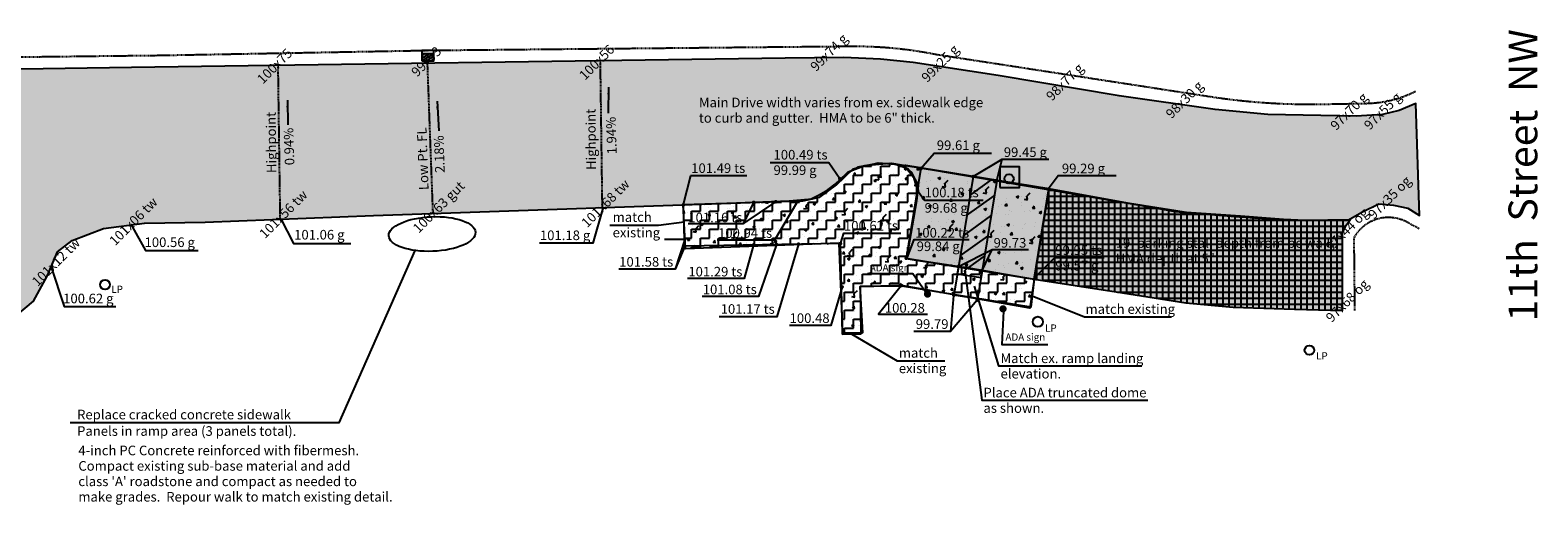
# Model space of a CAD drawing. Units: feet. Extents: x 5413550 to 5414113, y 3463444 to 3463543.
# Drawn here: x 5413799 to 5414113, y 3463444 to 3463543 of the extents above; entities that cross this region are included whole.
import ezdxf

# ---------------------------------------------------------------- set-up
doc = ezdxf.new("R2010")
doc.units = ezdxf.units.FT
doc.header["$LTSCALE"] = 0.35
doc.header["$MEASUREMENT"] = 0
doc.linetypes.add('CENTER2', pattern=[1.125, 0.75, -0.125, 0.125, -0.125])
doc.linetypes.add('DASHED', pattern=[0.75, 0.5, -0.25])
for name, color, linetype in [('demolition', 5, 'Continuous'), ('ex pvmt', 7, 'Continuous'), ('prop notes', 7, 'Continuous'), ('propave', 7, 'Continuous'), ('text', 7, 'Continuous')]:
    doc.layers.add(name, color=color, linetype=linetype)
doc.styles.get("Standard").update_dxf_attribs({"font": 'arial.ttf'})
doc.dimstyles.get("Standard").update_dxf_attribs({"dimtxt": 0.18, "dimasz": 0.18, "dimexe": 0.18, "dimexo": 0.0625, "dimgap": 0.09, "dimtad": 0, "dimtih": 1, "dimtoh": 1, "dimdec": 4, "dimzin": 0, "dimdsep": 46, "dimtxsty": 'Standard', "dimcen": 0.09, "dimadec": 0, "dimazin": 0, "dimtfac": 1, "dimtdec": 4, "dimtofl": 0, "dimtmove": 0, "dimatfit": 3, "dimfxl": 1, "dimtolj": 1, "dimtzin": 0, "dimarcsym": 0})
pattern_1 = [(0, (0, 0), (1.875, 1.875), [1.875, -1.875]), (90, (1.875, 0), (-1.875, 1.875), [1.875, -1.875])]

msp = doc.modelspace()

# ---------------------------------------------------------------- hatches: boundary and pattern name
at = {"layer": 'demolition'}
h = msp.add_hatch(dxfattribs=at)
h.set_pattern_fill('ZIGZAG', color=5, scale=15)
h.set_pattern_definition(pattern_1)
edge = h.paths.add_edge_path()
edge.add_line((5414088.254193586, 3463505.038833887), (5414087.625124403, 3463528.047068794))
edge.add_line((5414087.625124403, 3463528.047068794), (5414085.837306314, 3463527.262971372))
edge.add_arc((5414077.627530281, 3463545.982056131), 20.44026802041421, 270.19135552484914, 293.6811921881999, ccw=False)
edge.add_line((5414077.695796233, 3463525.541902108), (5414061.725909808, 3463525.698362372))
edge.add_arc((5414063.047249156, 3463660.567361649), 134.8754718382569, 261.6943927061997, 269.43867941296793, ccw=False)
edge.add_line((5414043.564077095, 3463527.106510048), (5413980.937073938, 3463536.807084576))
edge.add_arc((5413969.97445719, 3463466.032324621), 71.61875182288937, 81.19517340245513, 92.37822835855383)
edge.add_line((5413967.002565665, 3463537.589389076), (5413887.466269807, 3463536.494162988))
edge.add_line((5413887.466269807, 3463536.494162988), (5413776.449389474, 3463535.047665047))
edge.add_arc((5413777.062315051, 3463507.263327619), 27.79109720841198, 91.26374630342876, 156.4656827628011)
edge.add_line((5413751.582851304, 3463518.360264639), (5413750.173743157, 3463516.169811404))
edge.add_arc((5413747.44283105, 3463519.918443303), 4.637900607919544, 183.7891115460411, 306.07367520511565, ccw=False)
edge.add_line((5413742.815068685, 3463519.611950991), (5413742.658503082, 3463534.47573543))
edge.add_line((5413742.658503082, 3463534.47573543), (5413558.921766136, 3463531.504002042))
edge.add_line((5413558.921766136, 3463531.504002042), (5413559.07833427, 3463518.830669779))
edge.add_arc((5413553.638109162, 3463518.763460471), 5.440640248395384, -83.81008922720531, 0.7078041355295, ccw=False)
edge.add_line((5413554.224742355, 3463513.354539339), (5413554.224742355, 3463492.075859696))
edge.add_arc((5413553.515057652, 3463485.926954303), 6.189724542003381, 0.43442285302501205, 83.41625651556802, ccw=False)
edge.add_line((5413559.704604276, 3463485.973885021), (5413559.704604276, 3463473.769936729))
edge.add_line((5413559.704604276, 3463473.769936729), (5413743.67143064, 3463476.429771817))
edge.add_line((5413743.67143064, 3463476.429771817), (5413743.67143064, 3463491.137093872))
edge.add_arc((5413747.898752549, 3463490.771244031), 4.243123451791246, 45.486038678990724, 175.0537118341431, ccw=False)
edge.add_line((5413750.873534446, 3463493.79692896), (5413754.47458888, 3463488.946641697))
edge.add_arc((5413794.611975754, 3463519.640754609), 50.5285898529029, 217.4060926013187, 229.9348447674842)
edge.add_arc((5413752.760191018, 3463467.553923687), 16.34104764434968, 24.801451864044907, 55.18898319257062, ccw=False)
edge.add_line((5413767.594052354, 3463474.40858604), (5413791.509829151, 3463474.825437856))
edge.add_arc((5413801.724201797, 3463474.67032421), 10.21555034136865, 132.6899286858191, 179.1299833539715, ccw=False)
edge.add_line((5413794.797747317, 3463482.179098885), (5413798.868503624, 3463485.93416006))
edge.add_arc((5413779.774000537, 3463503.098228505), 25.67499354841484, 318.0475946338934, 340.8977771735227)
edge.add_arc((5413812.391301686, 3463491.802058137), 8.842998850077889, 116.6916776109631, 160.8977771725983, ccw=False)
edge.add_arc((5413821.689382176, 3463473.308191202), 29.54269486307031, 92.05233654386308, 116.69167760857161, ccw=False)
edge.add_line((5413820.63138824, 3463502.831935351), (5413882.356877289, 3463505.04389034))
edge.add_line((5413882.356877289, 3463505.04389034), (5413959.327327441, 3463507.88414609))
edge.add_arc((5413958.959391996, 3463518.238307792), 10.36069693865278, 272.0351509024378, 323.727109742095)
edge.add_arc((5413976.179035131, 3463502.674842873), 12.94662419458085, 95.99213440519293, 133.2254370753825, ccw=False)
edge.add_line((5413974.827511995, 3463515.550729765), (5413979.367970173, 3463515.550729765))
edge.add_arc((5413978.204408607, 3463510.050154618), 5.622295125092016, -9.359245775640773, 78.05603854198392, ccw=False)
edge.add_line((5413983.751860217, 3463509.135833501), (5413981.55991393, 3463495.836659122))
edge.add_arc((5416435.713658796, 3478521.790463784), 15225.05035601822, 260.7239188811049, 260.8538913101185)
edge.add_line((5414015.651776221, 3463490.308207273), (5414025.242248764, 3463488.795918623))
edge.add_arc((5414064.21848354, 3463698.056908655), 212.8598337565634, 259.4491837604162, 270.0867304355992)
edge.add_line((5414064.540696087, 3463485.19731877), (5414072.361266302, 3463484.960493282))
edge.add_line((5414072.361266302, 3463484.960493282), (5414072.372499914, 3463501.134004465))
edge.add_arc((5414081.625053443, 3463496.701497588), 10.25947679092871, 64.79661613739307, 154.4028908745394, ccw=False)
edge.add_line((5414085.993874448, 3463505.984291729), (5414088.254193586, 3463505.038833887))
h = msp.add_hatch(dxfattribs=at)
h.set_pattern_fill('ZIGZAG', color=256, scale=15)
h.set_pattern_definition(pattern_1)
h.paths.add_polyline_path([(5414008.20889814, 3463491.497115309), (5414007.305259413, 3463485.431065656), (5413980.611458724, 3463490.153416362), (5413971.926405446, 3463489.898162571), (5413972.437252084, 3463480.325782404), (5413968.350148764, 3463480.198155508), (5413967.58382377, 3463498.959983298), (5413935.653542344, 3463497.81134124), (5413935.142585634, 3463507.000788862), (5413960.048257981, 3463507.766602094), (5413963.624514664, 3463508.532363466), (5413967.072977132, 3463511.085005092), (5413970.521439601, 3463514.40340809), (5413975.758030411, 3463515.679728903), (5413979.334177021, 3463515.424475112), (5413981.888630356, 3463514.531034986), (5413983.421280342, 3463512.23369901), (5413984.059921194, 3463510.957378197), (5413983.676758697, 3463507.766602094), (5413981.633152001, 3463495.769207195), (5413994.533102814, 3463493.854751906)])
at = {"layer": 'propave'}
h = msp.add_hatch(dxfattribs=at)
h.set_pattern_fill('HONEY', color=6, scale=10)
h.set_pattern_definition([(0, (0, 0), (1.875, 1.082531754730548), [1.25, -2.5]), (120, (0, 0), (-1.875, 1.082531754730549), [1.25, -2.5]), (59.99999999999999, (0, 0), (4.163336342344337e-16, 2.165063509461097), [-2.5, 1.25])])
h.paths.add_polyline_path([(5413747.509943428, 3463515.281028292), (5413747.802979144, 3463495.013286473), (5413749.997986915, 3463494.620174909), (5413752.501015542, 3463491.792578638), (5413756.09235402, 3463486.898659903), (5413759.901323912, 3463482.983513931), (5413764.580934045, 3463478.742110372), (5413766.539807748, 3463476.675787908), (5413767.594052354, 3463474.40858604), (5413791.509829151, 3463474.825437856), (5413791.896732116, 3463477.654578977), (5413793.637974405, 3463481.025950098), (5413796.467488348, 3463483.962305001), (5413799.949972924, 3463486.898659903), (5413802.888340769, 3463492.227594857), (5413804.956068373, 3463497.121513593), (5413808.003251926, 3463499.514093644), (5413814.532920054, 3463502.015432328), (5413823.02150008, 3463503.102963722), (5413835.645535314, 3463503.320480985), (5413870.688088876, 3463504.734269967), (5413959.155144298, 3463507.779237049), (5413961.766988633, 3463508.214253268), (5413964.705356478, 3463509.62804225), (5413966.773084083, 3463511.259348495), (5413969.167297003, 3463513.434429591), (5413971.561509923, 3463514.848218573), (5413974.935178791, 3463515.500752055), (5413978.526479075, 3463515.609510686), (5413980.920691995, 3463515.174494467), (5413981.138361604, 3463514.739478248), (5413981.356031213, 3463515.174494467), (5414033.861271421, 3463506.249128871), (5414038.867328676, 3463505.487855064), (5414051.164878594, 3463504.617822626), (5414062.700642172, 3463503.747790188), (5414073.47461941, 3463503.747790188), (5414076.521802963, 3463505.487855064), (5414079.895433637, 3463507.119161309), (5414082.94261719, 3463506.901662352), (5414085.989800742, 3463506.249128871), (5414088.384013662, 3463504.726581257), (5414087.622227323, 3463527.999903213), (5414084.139742747, 3463526.586095924), (5414080.657258171, 3463525.716063486), (5414075.215861699, 3463525.389805898), (5414056.823944676, 3463525.716063486), (5414045.832336023, 3463526.80359488), (5414025.916808127, 3463529.631209458), (5414000.668775855, 3463533.872594711), (5413983.038645172, 3463536.591450657), (5413976.182491726, 3463537.243965833), (5413968.564551942, 3463537.57022342), (5413956.375817732, 3463537.461483095), (5413820.358857257, 3463535.517978617), (5413774.252316746, 3463534.858049329), (5413769.355037004, 3463534.096775522), (5413763.696009116, 3463531.595436839), (5413758.145758742, 3463527.680309174), (5413753.57500251, 3463522.242615588), (5413750.745488566, 3463516.696163371), (5413748.78657667, 3463515.39113302)])
h = msp.add_hatch(dxfattribs=at)
h.set_pattern_fill('AR-CONC', color=6, scale=0.75)
h.set_pattern_definition([(49.99999999999999, (0, 0), (5.379451369505651, -0.4706410123694633), [0.5625, -6.1875]), (355, (0, 0), (-1.0406350020975, 5.641441002750089), [0.45, -4.949999999999999]), (100.45144446, (0.4482876075, -0.03922008), (4.33881635045334, 5.170799932264721), [0.4780514399999999, -5.258565839999998]), (46.18420000000001, (0, 1.5), (8.004309980036792, -1.241394605948074), [0.84375, -9.28125]), (96.63563549, (0.6670255875, 1.3965501975), (7.009964592556713, 7.305889505809128), [0.7170775650000001, -7.887853199999999]), (351.1841639899999, (0, 1.5), (7.009964587910798, 7.305889502024926), [0.675, -7.4250000075]), (21, (0.75, 1.125), (4.476802890888463, -3.019641679990041), [0.5625, -6.1875]), (326.0000000000001, (0.75, 1.125), (1.824864989411863, 5.438625337851398), [0.45, -4.949999999999999]), (71.45144474, (1.123066905, 0.873363195), (6.301667825474784, 2.418983646047653), [0.4780514250000001, -5.258565839999999]), (37.50000000000001, (0, 0), (0.09119891487968002, 2.496703903734836), [0, -4.89, 0, -5.025, 0, -4.96875]), (7.499999999999999, (0, 0), (1.973021530816115, 2.958087839117702), [0, -2.865, 0, -4.7775, 0, -1.89375]), (327.5, (-1.6725, 0), (4.003668271293067, -0.1691615380078482), [0, -1.875, 0, -5.85, 0, -7.762499999999999]), (317.5, (-2.4225, 0), (4.373896270067897, 0.750787367492383), [0, -2.4375, 0, -3.885, 0, -5.512499999999999])])
h.paths.add_polyline_path([(5413935.479603539, 3463498.348844664), (5413935.206612213, 3463506.954947244), (5413957.193074379, 3463507.800561491), (5413961.987531357, 3463508.206558308), (5413966.213124136, 3463510.642659611), (5413969.463521147, 3463513.809603344), (5413972.957717099, 3463515.108865399), (5413978.158377871, 3463515.596073619), (5413981.327636344, 3463514.946442592), (5413983.115367478, 3463512.672764096), (5413983.846636528, 3463510.15545139), (5413983.765370213, 3463508.937400739), (5413981.571435287, 3463495.782417584), (5414008.224997436, 3463491.478634603), (5414007.50898612, 3463485.631330684), (5413980.677505831, 3463490.016949741), (5413971.982649107, 3463489.935738337), (5413972.145181736, 3463480.110121723), (5413968.325920527, 3463480.02891032), (5413967.919588956, 3463498.868149914)])
h = msp.add_hatch(dxfattribs=at)
h.set_pattern_fill('AR-CONC', color=6, scale=0.8)
h.set_pattern_definition([(49.99999999999999, (0, 0), (5.738081460806028, -0.5020170798607609), [0.6000000000000001, -6.600000000000001]), (355, (0, 0), (-1.110010668904, 6.017537069600095), [0.48, -5.28]), (100.45144446, (0.478173448, -0.041834752), (4.628070773816896, 5.515519927749036), [0.5099215359999999, -5.609136895999999]), (46.18420000000001, (0, 1.6), (8.53793064537258, -1.324154246344612), [0.9, -9.9]), (96.63563549, (0.71149396, 1.489653544), (7.477295565393828, 7.792948806196404), [0.7648827360000001, -8.41371008]), (351.1841639899999, (0, 1.6), (7.477295560438185, 7.792948802159922), [0.7200000000000001, -7.920000008]), (21, (0.8, 1.2), (4.775256416947694, -3.220951125322711), [0.6000000000000001, -6.600000000000001]), (326.0000000000001, (0.8, 1.2), (1.946522655372654, 5.801200360374825), [0.48, -5.28]), (71.45144474, (1.197938032, 0.9315874080000001), (6.721779013839769, 2.580249222450831), [0.5099215200000001, -5.609136896]), (37.50000000000001, (0, 0), (0.09727884253832536, 2.663150830650492), [0, -5.216, 0, -5.36, 0, -5.300000000000001]), (7.499999999999999, (0, 0), (2.104556299537189, 3.155293695058882), [0, -3.056, 0, -5.096, 0, -2.02]), (327.5, (-1.784, 0), (4.270579489379272, -0.180438973875038), [0, -2, 0, -6.24, 0, -8.28]), (317.5, (-2.584, 0), (4.66548935473909, 0.8008398586585419), [0, -2.6, 0, -4.144, 0, -5.88])])
h.paths.add_polyline_path([(5414011.262651194, 3463510.250104198), (5413981.475467775, 3463515.100675105), (5413981.260752775, 3463514.769154808), (5413982.585130421, 3463513.720467904), (5413983.837217651, 3463511.307384626), (5413983.751860217, 3463509.135833501), (5413981.55991393, 3463495.836659122), (5414008.20889814, 3463491.497115309)])
h = msp.add_hatch(dxfattribs=at)
h.set_pattern_fill('NET', color=6, scale=10)
h.set_pattern_definition([(0, (0, 0), (0, 1.25), []), (90, (0, 0), (-1.25, 7.654042494670958e-17), [])])
h.paths.add_polyline_path([(5414011.262651194, 3463510.250104198), (5414008.20889814, 3463491.497115309), (5414025.242248764, 3463488.795918623), (5414039.756531373, 3463486.54642546), (5414049.594326863, 3463485.652686167), (5414062.383476278, 3463485.205807366), (5414072.361266302, 3463484.960493282), (5414072.372499914, 3463501.134004465), (5414073.115630701, 3463502.72306823), (5414073.967479655, 3463503.837073173), (5414064.601175119, 3463503.660479377), (5414054.066045141, 3463504.153058422), (5414040.740303283, 3463505.225541913), (5414028.040566845, 3463507.191764697)])

# ---------------------------------------------------------------- linework, layer by layer
at = {"layer": 'Defpoints', "color": 7, "flags": 128}
msp.add_lwpolyline([(5413796.467488348, 3463483.962305001), (5413799.949972924, 3463486.898659903), (5413802.888340769, 3463492.227594857), (5413804.956068373, 3463497.121513593), (5413808.003251926, 3463499.514093644), (5413814.532920054, 3463502.015432328), (5413823.02150008, 3463503.102963722), (5413835.645535314, 3463503.320480985), (5413870.688088876, 3463504.734269967), (5413959.155144298, 3463507.779237049), (5413961.766988633, 3463508.214253268), (5413964.705356478, 3463509.62804225), (5413966.773084083, 3463511.259348495), (5413969.167297003, 3463513.434429591), (5413971.561509923, 3463514.848218573), (5413974.935178791, 3463515.500752055), (5413978.526479075, 3463515.609510686), (5413980.920691995, 3463515.174494467), (5413981.138361604, 3463514.739478248), (5413981.356031213, 3463515.174494467), (5414033.861271421, 3463506.249128871), (5414038.867328676, 3463505.487855064), (5414051.164878594, 3463504.617822626), (5414062.700642172, 3463503.747790188), (5414073.47461941, 3463503.747790188), (5414076.521802963, 3463505.487855064), (5414079.895433637, 3463507.119161309), (5414082.94261719, 3463506.901662352), (5414085.989800742, 3463506.249128871), (5414088.384013662, 3463504.726581257), (5414087.622227323, 3463527.999903213), (5414084.139742747, 3463526.586095924), (5414080.657258171, 3463525.716063486), (5414075.215861699, 3463525.389805898), (5414056.823944676, 3463525.716063486), (5414045.832336023, 3463526.80359488), (5414025.916808127, 3463529.631209458), (5414000.668775855, 3463533.872594711), (5413983.038645172, 3463536.591450657), (5413976.182491726, 3463537.243965833), (5413968.564551942, 3463537.57022342), (5413956.375817732, 3463537.461483095), (5413820.358857257, 3463535.517978617), (5413774.252316746, 3463534.858049329)], dxfattribs=at)
at = {"layer": 'Defpoints', "flags": 128}
msp.add_lwpolyline([(5413935.479603539, 3463498.348844664), (5413935.206612213, 3463506.954947244), (5413957.193074379, 3463507.800561491), (5413961.987531357, 3463508.206558308), (5413966.213124136, 3463510.642659611), (5413969.463521147, 3463513.809603344), (5413972.957717099, 3463515.108865399), (5413978.158377871, 3463515.596073619), (5413981.327636344, 3463514.946442592), (5413983.115367478, 3463512.672764096), (5413983.846636528, 3463510.15545139), (5413983.765370213, 3463508.937400739), (5413981.571435287, 3463495.782417584), (5414008.224997436, 3463491.478634603), (5414007.50898612, 3463485.631330684), (5413980.677505831, 3463490.016949741), (5413971.982649107, 3463489.935738337), (5413972.145181736, 3463480.110121723), (5413968.325920527, 3463480.02891032), (5413967.919588956, 3463498.868149914)], close=True, dxfattribs=at)
at = {"layer": 'Defpoints', "color": 7, "flags": 128}
msp.add_lwpolyline([(5414011.262651194, 3463510.250104198), (5413981.475467775, 3463515.100675105), (5413981.260752775, 3463514.769154808), (5413982.585130421, 3463513.720467904), (5413983.837217651, 3463511.307384626), (5413983.751860217, 3463509.135833501), (5413981.55991393, 3463495.836659122), (5414008.20889814, 3463491.497115309)], close=True, dxfattribs=at)
at = {"layer": 'demolition', "flags": 128}
msp.add_lwpolyline([(5414008.20889814, 3463491.497115309), (5414007.305259413, 3463485.431065656), (5413980.611458724, 3463490.153416362), (5413971.926405446, 3463489.898162571), (5413972.437252084, 3463480.325782404), (5413968.350148764, 3463480.198155508), (5413967.58382377, 3463498.959983298), (5413935.653542344, 3463497.81134124), (5413935.142585634, 3463507.000788862), (5413960.048257981, 3463507.766602094), (5413963.624514664, 3463508.532363466), (5413967.072977132, 3463511.085005092), (5413970.521439601, 3463514.40340809), (5413975.758030411, 3463515.679728903), (5413979.334177021, 3463515.424475112), (5413981.888630356, 3463514.531034986), (5413983.421280342, 3463512.23369901), (5413984.059921194, 3463510.957378197), (5413983.676758697, 3463507.766602094), (5413981.633152001, 3463495.769207195), (5413994.533102814, 3463493.854751906)], close=True, dxfattribs=at)
at = {"layer": 'ex pvmt', "linetype": 'DASHED', "flags": 128}
for points in [[(5413748.857802302, 3463519.28551798), (5413750.79717549, 3463522.89906779, -0.2574205382424599), (5413776.513577632, 3463537.484755051), (5413827.202118785, 3463538.075773817), (5413882.397568932, 3463539.100378626)], [(5413882.397568932, 3463539.100378626), (5413969.817351945, 3463539.958627408, -0.05219639869633098), (5413987.979182126, 3463538.237557084), (5414044.813189624, 3463529.47574838, 0.04431777373734501), (5414069.081151734, 3463527.911139381), (5414077.37922995, 3463528.067599645, 0.1116326396641562), (5414087.556118185, 3463530.570974468)], [(5414088.338956325, 3463501.938632738), (5414086.303578172, 3463503.033858826, 0.4331628968701421), (5414074.721011804, 3463500.038778377), (5414074.874149925, 3463484.884397183)]]:
    msp.add_lwpolyline(points, format="xyb", dxfattribs=at)
at = {"layer": 'ex pvmt'}
for points in [[(5413880.790435148, 3463536.909092068), (5413883.29338605, 3463536.909092068), (5413883.29338605, 3463539.089664588), (5413880.790435148, 3463539.089664588)], [(5414001.030781056, 3463510.555729003), (5414005.124252551, 3463510.555729003), (5414005.124252551, 3463514.873676712), (5414001.030781056, 3463514.873676712)]]:
    msp.add_lwpolyline(points, close=True, dxfattribs=at)
at = {"layer": 'ex pvmt', "linetype": 'CENTER2', "flags": 128}
for points in [[(5413851.31497102, 3463503.93149252), (5413850.867631794, 3463535.983365811)], [(5413881.879643394, 3463536.416191972), (5413883.036374889, 3463505.068964208)], [(5413918.349578726, 3463506.372042598), (5413917.929016602, 3463536.913639337)]]:
    msp.add_lwpolyline(points, dxfattribs=at)
at = {"layer": 'ex pvmt', "flags": 128}
for points in [[(5413880.790435148, 3463538.448336096), (5413883.29338605, 3463538.448336096)], [(5413880.790435148, 3463536.909092068), (5413883.29338605, 3463538.448336096)], [(5413880.790435148, 3463537.496073801), (5413882.338900321, 3463538.448336096)], [(5413880.790435148, 3463538.083055534), (5413881.384414593, 3463538.448336096)], [(5413881.744920877, 3463536.909092068), (5413883.29338605, 3463537.861354363)], [(5413882.699406606, 3463536.909092068), (5413883.29338605, 3463537.27437263)], [(5413879.315379757, 3463497.43860504), (5413863.467072137, 3463461.568354283), (5413807.58018475, 3463461.568354283)]]:
    msp.add_lwpolyline(points, dxfattribs=at)
at = {"layer": 'ex pvmt'}
for centre, radius in [((5414002.963783713, 3463512.373819571), 0.9709432146532596), ((5413814.835999422, 3463490.328088123), 1), ((5414008.955234584, 3463482.593104328), 1.072620824244543), ((5414065.465375782, 3463476.678367397), 0.9864609614014626)]:
    msp.add_circle(centre, radius, dxfattribs=at)
msp.add_ellipse((5413882.912251836, 3463500.864048575), major_axis=(-9.012620348464912, -0.3607518747696268), ratio=0.3992742036026355, dxfattribs=at)
at = {"layer": 'prop notes', "flags": 128}
for points in [[(5413986.000832738, 3463488.235656768), (5413982.935584924, 3463492.575139054), (5413973.48415926, 3463492.575139054)], [(5414001.838308476, 3463484.789620324), (5414001.455104583, 3463477.897487233), (5414011.034307471, 3463477.897487233)]]:
    msp.add_lwpolyline(points, dxfattribs=at)
at = {"layer": 'prop notes', "const_width": 0.75, "flags": 128}
for points in [[(5413985.625832738, 3463488.363283288, 1), (5413986.375832738, 3463488.363283288, 1)], [(5414001.33565903, 3463485.300126404, 1), (5414002.08565903, 3463485.300126404, 1)]]:
    msp.add_lwpolyline(points, format="xyb", close=True, dxfattribs=at)
at = {"layer": 'propave', "color": 7, "flags": 128}
for points in [[(5413984.635549504, 3463514.496141041), (5413987.398323659, 3463517.681741829), (5413999.299390578, 3463517.681741829)], [(5413981.475467775, 3463515.100675105), (5413981.260752775, 3463514.769154808)], [(5413981.475467775, 3463515.100675105), (5414011.262651194, 3463510.250104198)], [(5413984.613666983, 3463514.589648011), (5413981.55991393, 3463495.836659122)], [(5413995.470660551, 3463512.821685717), (5413992.416907498, 3463494.068696828)], [(5413994.82776517, 3463508.873688056), (5413999.418658211, 3463512.178790337)], [(5414000.405657627, 3463512.018066492), (5413997.351904573, 3463493.265077603)], [(5414011.094158933, 3463510.2486551), (5414013.219369821, 3463513.009520051), (5414025.226697285, 3463513.009520051)], [(5413994.145871647, 3463504.686204179), (5413999.884487947, 3463508.817582031)], [(5414011.262651194, 3463510.250104198), (5414008.20889814, 3463491.497115309)], [(5413918.480471863, 3463506.438423491), (5413916.341819284, 3463498.984281552), (5413905.279649873, 3463498.984281552)], [(5413993.463978123, 3463500.498720302), (5413999.202594424, 3463504.630098154)], [(5413820.190456763, 3463502.934248045), (5413823.271974533, 3463497.412518145), (5413834.216696552, 3463497.412518145)], [(5413851.430752672, 3463503.996114975), (5413854.087228264, 3463498.899139135), (5413865.988295183, 3463498.899139135)], [(5413981.766552824, 3463495.913378663), (5413983.20857899, 3463499.723702064), (5413994.670526175, 3463499.723702064)], [(5413992.782084599, 3463496.311236425), (5413998.5207009, 3463500.442614277)], [(5413981.55991393, 3463495.836659122), (5414008.20889814, 3463491.497115309)], [(5413994.361851776, 3463493.751980406), (5413997.838807376, 3463496.2551304)], [(5413803.567809955, 3463494.195174689), (5413806.330546091, 3463485.806382212), (5413817.062747022, 3463485.806382212)], [(5413992.416907497, 3463494.068696828), (5413991.452564428, 3463488.146700336)], [(5413993.791921161, 3463493.340898175), (5413997.272291758, 3463466.257171186), (5414031.858806173, 3463466.257171186)], [(5413997.351904573, 3463493.265077603), (5413996.387561504, 3463487.343081112)], [(5413995.707685072, 3463490.02248825), (5414000.749157754, 3463473.411735773), (5414030.615996429, 3463473.411735773)], [(5413996.387561504, 3463487.343081112), (5413991.452564428, 3463488.146700336)]]:
    msp.add_lwpolyline(points, dxfattribs=at)
at = {"layer": 'propave', "flags": 128}
for points in [[(5413967.747863467, 3463512.374463641), (5413965.482149467, 3463515.704179032), (5413953.287087677, 3463515.704179032)], [(5413995.470660551, 3463512.821685717), (5414001.543944358, 3463516.437122026), (5414011.273332504, 3463516.437122026)], [(5414000.405657627, 3463512.018066492), (5414001.543944358, 3463516.437122026)], [(5413935.218830468, 3463507.044823147), (5413936.751571378, 3463513.038324417), (5413948.413478207, 3463513.038324417)], [(5413949.812912687, 3463507.44439442), (5413947.613781145, 3463502.98260564), (5413936.218416417, 3463502.98260564)], [(5413958.942492657, 3463507.644180057), (5413954.144451799, 3463499.586283731), (5413942.216002868, 3463499.586283731)], [(5413947.613781145, 3463502.98260564), (5413954.411064657, 3463507.577607454)], [(5413983.941269052, 3463509.910497312), (5413985.340703532, 3463507.912640946), (5413997.602418536, 3463507.912640946)], [(5413935.45490633, 3463499.741125577), (5413935.206612213, 3463506.954947244)], [(5413935.33409383, 3463503.312891213), (5413930.002968769, 3463502.646961701), (5413919.873732092, 3463502.646961701)], [(5413967.881169896, 3463498.855850352), (5413968.614213743, 3463501.05345844), (5413980.476009459, 3463501.05345844)], [(5413935.485372569, 3463499.719462851), (5413933.486200672, 3463493.526209858), (5413921.757640628, 3463493.526209858)], [(5413935.485372569, 3463498.320997309), (5413933.486200672, 3463493.526209858)], [(5413949.817347957, 3463498.603177153), (5413947.813740789, 3463491.594993923), (5413936.01852753, 3463491.594993923)], [(5413954.566600814, 3463498.687422573), (5413950.812498636, 3463487.865707258), (5413939.083938592, 3463487.865707258)], [(5413959.145880412, 3463498.768652893), (5413954.610953544, 3463483.6036702), (5413942.615851399, 3463483.6036702)], [(5413992.422713729, 3463494.101962829), (5413999.486468587, 3463497.631463857), (5414007.016795947, 3463497.631463857)], [(5413997.354061017, 3463493.23624768), (5413999.486468587, 3463497.631463857)], [(5414008.149617569, 3463491.571389984), (5414012.481227438, 3463495.966606162), (5414022.743699787, 3463495.966606162)], [(5414008.20889814, 3463491.497115309), (5414007.50898612, 3463485.631330684)], [(5413968.223139096, 3463489.845758928), (5413965.890771882, 3463481.85446912), (5413957.294276115, 3463481.85446912)], [(5413972.00551203, 3463489.930675203), (5413980.609315889, 3463490.131990599)], [(5413972.00551203, 3463489.930675203), (5413972.213471563, 3463480.094247422)], [(5413980.484783343, 3463490.112151082), (5413975.783127065, 3463484.151427522), (5413986.000832738, 3463484.151427522)], [(5413991.413717082, 3463488.047722113), (5413990.813908907, 3463480.589182697), (5413983.150416631, 3463480.589182697)], [(5413996.344993612, 3463487.115400447), (5413990.813908907, 3463480.589182697)], [(5414007.75019358, 3463487.972128464), (5414018.679127319, 3463483.64348489), (5414036.805051588, 3463483.64348489)], [(5413968.214365212, 3463480.009699219), (5413972.213471563, 3463480.094247422)], [(5413970.232146235, 3463480.047411259), (5413979.694992279, 3463474.453515176), (5413989.624269311, 3463474.453515176)]]:
    msp.add_lwpolyline(points, dxfattribs=at)
for points, const_width in [([(5413984.448049504, 3463514.496141041, 1), (5413984.823049504, 3463514.496141041, 1)], 0.375), ([(5413967.560363467, 3463512.374463641, 1), (5413967.935363467, 3463512.374463641, 1)], 0.375), ([(5413983.753769052, 3463509.910497312, 1), (5413984.128769052, 3463509.910497312, 1)], 0.375), ([(5413995.283160551, 3463512.821685717, 1), (5413995.658160551, 3463512.821685717, 1)], 0.375), ([(5414000.218157627, 3463512.018066492, 1), (5414000.593157627, 3463512.018066492, 1)], 0.375), ([(5414011.075151194, 3463510.250104198, 1), (5414011.450151194, 3463510.250104198, 1)], 0.375), ([(5413935.019112213, 3463506.954947244, 1), (5413935.394112213, 3463506.954947244, 1)], 0.375), ([(5413949.625412687, 3463507.44439442, 1), (5413950.000412687, 3463507.44439442, 1)], 0.375), ([(5413954.223564657, 3463507.577607454, 1), (5413954.598564657, 3463507.577607454, 1)], 0.375), ([(5413958.754992657, 3463507.644180057, 1), (5413959.129992657, 3463507.644180057, 1)], 0.375), ([(5413935.26740633, 3463499.741125577, 1), (5413935.64240633, 3463499.741125577, 1)], 0.375), ([(5413935.292103539, 3463498.348844664, 1), (5413935.667103539, 3463498.348844664, 1)], 0.375), ([(5413935.417103539, 3463498.348844664, 1), (5413935.542103539, 3463498.348844664, 1)], 0.125), ([(5413949.629847957, 3463498.603177153, 1), (5413950.004847957, 3463498.603177153, 1)], 0.375), ([(5413949.754847957, 3463498.603177153, 1), (5413949.879847957, 3463498.603177153, 1)], 0.125), ([(5413954.379100814, 3463498.687422573, 1), (5413954.754100814, 3463498.687422573, 1)], 0.375), ([(5413954.504100814, 3463498.687422573, 1), (5413954.629100814, 3463498.687422573, 1)], 0.125), ([(5413958.958380412, 3463498.768652893, 1), (5413959.333380412, 3463498.768652893, 1)], 0.375), ([(5413959.083380412, 3463498.768652893, 1), (5413959.208380412, 3463498.768652893, 1)], 0.125), ([(5413967.693669896, 3463498.855850352, 1), (5413968.068669896, 3463498.855850352, 1)], 0.375), ([(5413967.818669896, 3463498.855850352, 1), (5413967.943669896, 3463498.855850352, 1)], 0.125), ([(5413981.37241393, 3463495.836659122, 1), (5413981.74741393, 3463495.836659122, 1)], 0.375), ([(5413992.235213729, 3463494.101962829, 1), (5413992.610213729, 3463494.101962829, 1)], 0.375), ([(5413997.164404573, 3463493.265077603, 1), (5413997.539404573, 3463493.265077603, 1)], 0.375), ([(5414008.037662253, 3463491.453515692, 1), (5414008.412662253, 3463491.453515692, 1)], 0.375), ([(5413968.035639096, 3463489.845758928, 1), (5413968.410639096, 3463489.845758928, 1)], 0.375), ([(5413980.421815889, 3463490.131990599, 1), (5413980.796815889, 3463490.131990599, 1)], 0.375), ([(5413991.265064428, 3463488.146700336, 1), (5413991.640064428, 3463488.146700336, 1)], 0.375), ([(5413996.157493612, 3463487.115400447, 1), (5413996.532493612, 3463487.115400447, 1)], 0.375)]:
    msp.add_lwpolyline(points, format="xyb", close=True, dxfattribs=dict(at, const_width=const_width))
at = {"layer": 'propave', "color": 7, "flags": 128}
msp.add_lwpolyline([(5414011.262651194, 3463510.250104198), (5414008.20889814, 3463491.497115309), (5414025.242248764, 3463488.795918623), (5414039.756531373, 3463486.54642546), (5414049.594326863, 3463485.652686167), (5414062.383476278, 3463485.205807366), (5414072.361266302, 3463484.960493282), (5414072.372499914, 3463501.134004465), (5414073.115630701, 3463502.72306823), (5414073.967479655, 3463503.837073173), (5414064.601175119, 3463503.660479377), (5414054.066045141, 3463504.153058422), (5414040.740303283, 3463505.225541913), (5414028.040566845, 3463507.191764697)], close=True, dxfattribs=at)
msp.add_lwpolyline([(5414011.094158933, 3463510.2486551), (5414037.209147308, 3463505.603103895, 0.01147970055745467), (5414064.601175119, 3463503.660479377), (5414073.967479655, 3463503.837073173)], format="xyb", dxfattribs=at)
at = {"layer": 'propave', "color": 3, "flags": 128}
for points in [[(5413935.45490633, 3463499.741125577), (5413931.276432171, 3463499.73149933)], [(5413935.45490633, 3463499.741125577), (5413935.479603539, 3463498.348844664)], [(5413967.814516681, 3463498.922422954), (5413935.479603539, 3463498.348844664)], [(5413967.814516681, 3463498.922422954), (5413968.214365212, 3463480.009699219)]]:
    msp.add_lwpolyline(points, dxfattribs=at)
at = {"layer": 'propave', "color": 7}
msp.add_lwpolyline([(5413997.110818805, 3463491.78457848), (5413997.351904573, 3463493.265077603), (5413992.416907497, 3463494.068696828), (5413992.175821729, 3463492.588197705)], close=True, dxfattribs=at)

# ---------------------------------------------------------------- texts
at = {"layer": 'ex pvmt', "color": 7}
for s, p in [('99x74 g', (5413962.808923759, 3463534.565877853)), ('99x25 g', (5413985.933999862, 3463532.294068208)), ('98x77 g', (5414011.886657858, 3463528.43284019)), ('98x30 g', (5414036.778967805, 3463524.748205968)), ('97x70 g', (5414071.037582288, 3463522.299802528)), ('97x55 g', (5414078.032082656, 3463522.380330812))]:
    msp.add_text(s, height=2, rotation=45, dxfattribs=at).set_placement(p)
at = {"layer": 'ex pvmt'}
for s, rotation, p in [('100x75', 45, (5413847.686820689, 3463531.96664961)), ('99x93', 45, (5413879.773686981, 3463533.439578895)), ('100x56', 45, (5413914.703380005, 3463532.748312892)), ('Highpoint', 90.54087531330319, (5413850.474140644, 3463513.556438032)), ('Highpoint', 90.50737636245363, (5413917.008106724, 3463514.206728248)), ('0.94%%%', 91.8894948679176, (5413854.256619039, 3463515.208311109)), ('Low Pt. FL', 92.03229665764009, (5413882.181826701, 3463510.035761627)), ('1.94%%%', 91.8894948679176, (5413921.344135779, 3463517.480912725)), ('2.18%%%', 91.8894948679176, (5413885.526223889, 3463513.617499252)), ('100x63 gut', 45, (5413880.117964, 3463500.915678952)), ('101x68 tw', 45, (5413915.161123873, 3463502.037240074)), ('101x06 tw', 45, (5413816.927150604, 3463498.299129004)), ('101x56 tw', 45, (5413848.144467743, 3463499.78262432)), ('101x12 tw', 45, (5413800.822841323, 3463489.807081954))]:
    msp.add_text(s, height=2, rotation=rotation, dxfattribs=at).set_placement(p)
for s, height, p in [('LP', 1.5, (5413816.150539698, 3463488.609583494)), ('LP', 1.5, (5414010.476993081, 3463480.541838481)), ('LP', 1.5, (5414066.87601974, 3463474.746695084)), ('Replace cracked concrete sidewalk', 2, (5413809.020567333, 3463462.288055487)), ('Panels in ramp area (3 panels total).', 2, (5413809.020567333, 3463458.859484058))]:
    msp.add_text(s, height=height, dxfattribs=at).set_placement(p)
at = {"layer": 'prop notes'}
for p in [(5413973.995140377, 3463493.085645135), (5414002.221512368, 3463478.663246354)]:
    msp.add_text('ADA sign', height=1.5, dxfattribs=at).set_placement(p)
at = {"layer": 'propave', "color": 7}
for s, p in [('Main Drive width varies from ex. sidewalk edge ', (5413938.421872517, 3463527.247880621)), ('to curb and gutter.  HMA to be 6" thick.', (5413938.421872517, 3463524.035056611)), ('99.61 g', (5413987.929664399, 3463518.343437325)), ('99.29 g', (5414013.96323165, 3463513.510589698)), ('101.06 g', (5413854.193488808, 3463499.721442257)), ('101.18 g', (5413905.337975198, 3463499.59560903)), ('100.56 g', (5413823.059491462, 3463498.15582864)), ("19' parking stall depth from pc walk.", (5414025.168361831, 3463497.995388624)), ('HMA depth at 5".', (5414025.168361831, 3463494.782564614)), ('100.62 g', (5413806.118025003, 3463486.443513303)), ('Match ex. ramp landing ', (5414001.191667533, 3463474.001302683)), ('elevation.', (5414001.191667533, 3463470.788478672)), ('Place ADA truncated dome', (5413997.642650736, 3463466.858185645)), ('as shown.', (5413997.642650736, 3463463.645361634)), ('4-inch PC Concrete reinforced with fibermesh.', (5413809.283096388, 3463454.814144229)), ('Compact existing sub-base material and add', (5413809.283096388, 3463451.601320218)), ("class 'A' roadstone and compact as needed to", (5413809.283096388, 3463448.388496207)), ('make grades.  Repour walk to match existing detail.', (5413809.283096388, 3463445.175672196))]:
    msp.add_text(s, height=2, dxfattribs=at).set_placement(p)
at = {"layer": 'propave'}
for s, p in [('100.49 ts', (5413953.95347831, 3463516.370142458)), ('99.45 g', (5414001.877139674, 3463516.903265902)), ('101.49 ts', (5413936.818153835, 3463513.57107481)), ('99.99 g', (5413953.95347831, 3463513.157318448)), ('100.18 ts', (5413985.407356746, 3463508.512031769)), ('99.68 g', (5413985.407356746, 3463505.299207759)), ('match', (5413920.47346951, 3463503.37949773)), ('101.16 ts', (5413936.218416416, 3463503.299248743)), ('existing', (5413920.47346951, 3463500.166673719)), ('100.94 ts', (5413942.415891754, 3463500.07010308)), ('100.62 ts', (5413968.614213743, 3463501.586174919)), ('100.22 ts', (5413983.408538634, 3463500.123273337)), ('99.84 g', (5413983.741733951, 3463497.309986686)), ('99.73', (5413999.753081446, 3463498.03103513)), ('99.95 ts', (5414012.61446311, 3463496.499356554)), ('101.58 ts', (5413921.833209242, 3463494.078738373)), ('99.57 g', (5414012.61446311, 3463493.286532544)), ('101.29 ts', (5413936.227402573, 3463492.030597143)), ('101.08 ts', (5413939.226160419, 3463488.33391987)), ('101.17 ts', (5413942.957962114, 3463484.255414624)), ('100.28', (5413977.119700246, 3463484.490894367)), ('match existing', (5414018.879016206, 3463484.2428418)), ('100.48', (5413957.294276115, 3463482.354610121)), ('99.79', (5413983.550265162, 3463481.121933091)), ('match', (5413980.028187595, 3463475.119444688)), ('existing', (5413980.028187595, 3463471.906620678))]:
    msp.add_text(s, height=2, dxfattribs=at).set_placement(p)
at = {"layer": 'propave', "color": 7}
for s, p in [('97x35 og', (5414078.888464347, 3463503.795173183)), ('97x44 og', (5414070.028576986, 3463497.147256887)), ('97x68 og', (5414070.094499318, 3463482.322943366))]:
    msp.add_text(s, height=2, rotation=45, dxfattribs=at).set_placement(p)
at = {"layer": 'text'}
msp.add_text('11th  Street  NW', height=6, rotation=90, dxfattribs=at).set_placement((5414112.906232195, 3463482.64212352))

# ---------------------------------------------------------------- leaders
at = {"layer": 'ex pvmt'}
for points in [[(5413919.638550893, 3463531.457440492), (5413919.524842007, 3463526.003191974)], [(5413852.778403519, 3463528.730304639), (5413852.892112405, 3463523.616951002)], [(5413883.934299482, 3463528.503049115), (5413884.275426141, 3463522.367010838)]]:
    msp.add_leader(points, dimstyle='Standard', override={"dimtxt": 2, "dimasz": 1.5, "dimtad": 1, "dimdec": 2, "dimpost": "'", "dimclrd": 5, "dimclre": 5, "dimtdec": 2}, dxfattribs=at)

doc.saveas('drawing.dxf')
